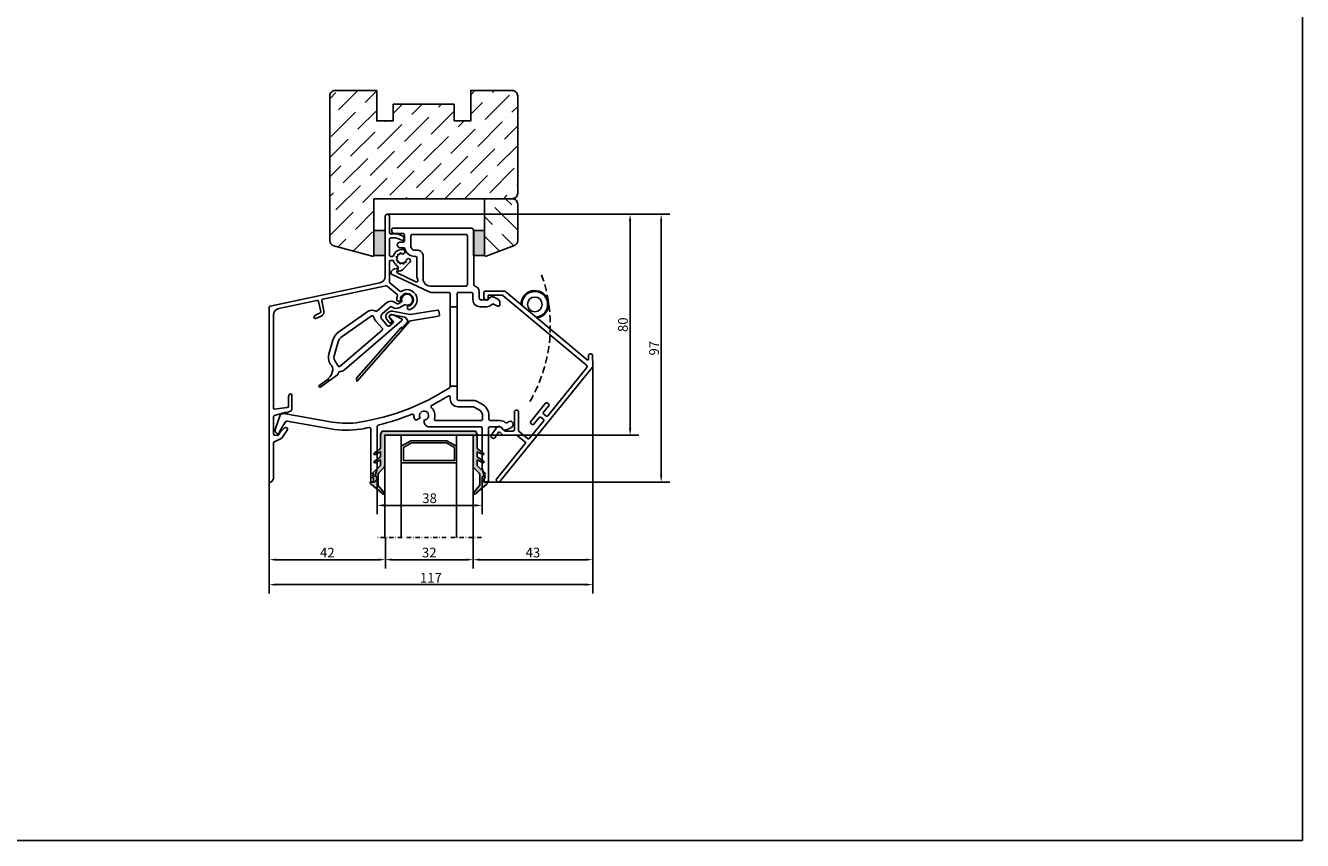
# Model space of a CAD drawing. Units: millimetres. Extents: x 6038 to 14624, y 670 to 4443.
# Drawn here: x 8762 to 9224, y 3161 to 3456 of the extents above; entities that cross this region are included whole.
import ezdxf

# ---------------------------------------------------------------- set-up
doc = ezdxf.new("R2010")
doc.units = ezdxf.units.MM
doc.linetypes.add('DGN Style 4', pattern=[1.542966, 0.771001, -0.385501, 0.000963751, -0.385501])
doc.linetypes.add('HIDDEN', pattern=[0.375, 0.25, -0.125])
doc.layers.get('0').update_dxf_attribs({"lineweight": 25})
doc.layers.add('Dimensions', color=7, linetype='Continuous', lineweight=25, true_color=0x008000)
doc.layers.add('glas en -rubbers', color=254, linetype='Continuous')
doc.layers.add('Raamkaders', color=253, linetype='Continuous')
doc.styles.add('Note Text (ISO)', font='tahoma.ttf')
doc.dimstyles.new('Default (ISO)', dxfattribs={"dimtxt": 3.5, "dimasz": 2.5, "dimexe": 3.175, "dimexo": 0, "dimgap": 0.762, "dimtad": 1, "dimrnd": 1e-08, "dimzin": 0, "dimtxsty": 'Note Text (ISO)', "dimcen": 0.09, "dimdle": 10, "dimclrd": 256, "dimclre": 256, "dimclrt": 256, "dimazin": 0, "dimtfac": 1.001486, "dimtmove": 0, "dimatfit": 3, "dimfxl": 1, "dimtolj": 1, "dimtzin": 0, "dimlwd": -1, "dimlwe": -1, "dimarcsym": 0})

# ---------------------------------------------------------------- blocks, each defined once
blk = doc.blocks.new('P0014230_Binnenprofiel')
blk.add_lwpolyline([(5.52, -49.05, 0.198912), (5.87, -49.2), (10.54, -49.19, -0.171831), (10.85, -49.3), (13.64, -51.56, -0.414214), (13.71, -52.26), (3.35, -65.07, 0.414214), (3.43, -65.77), (3.82, -66.09, 0.414214), (4.52, -66.01), (38, -24.61, 0.171831), (38.12, -24.29), (38.11, -20.28, 0.414214), (37.61, -19.78), (37.11, -19.78, 0.414214), (36.61, -20.28), (36.61, -21.67, -0.63707), (36.12, -21.9), (6.87, 2.61, 0.176327), (5.78, 3), (-0.7, 3, 0.414214), (-1.2, 2.5), (-1.2, 0.47, 0.315299), (-0.87, 0), (-0.1, -0.28, 0.520567), (0.3, 0), (0.3, 1.2, -0.414214), (0.6, 1.5), (5.36, 1.5, -0.176327), (5.68, 1.39), (35.95, -23.98, -0.409111), (36.02, -24.68), (21.89, -42.15, -0.414214), (21.18, -42.23), (20.41, -41.6, -0.414214), (20.33, -40.9), (22.22, -38.56, 0.414214), (22.14, -37.86), (21.75, -37.55, 0.414214), (21.05, -37.62), (15.71, -44.23, 0.414214), (15.78, -44.93), (16.17, -45.25, 0.414214), (16.87, -45.17), (18.76, -42.84, -0.414214), (19.46, -42.76), (20.24, -43.39, -0.414214), (20.31, -44.1), (15.28, -50.32, -0.414214), (14.58, -50.39), (11.52, -47.91, -0.226277), (11.33, -47.53), (11.33, -40.69, 0.414214), (10.83, -40.19), (10.33, -40.19, 0.414214), (9.83, -40.69), (9.83, -47.19, -0.414214), (9.33, -47.69), (6.49, -47.7, -0.198912), (6.14, -47.55), (4.86, -46.27, 0.198912), (4.44, -46.1), (3.94, -46.1, 0.186365), (3.53, -46.25, 0.062357), (3.23, -46.61), (1.41, -49.35, 0.414214), (1.56, -50.05), (1.97, -50.32, 0.414214), (2.67, -50.18), (3.91, -48.29, -0.4743), (4.68, -48.22)], format="xyb", close=True)
blk = doc.blocks.new('Hendel')
blk.add_lwpolyline([(0.85, -4.93, 2.157123), (-5, -0.03, 2.157123)], format="xyb")
blk.add_circle((0, 0), 2.65)
at = {"linetype": 'HIDDEN', "ltscale": 10}
blk.add_arc((-49.22, -7.69), 54.82, 329.9739, 19.9057, dxfattribs=at)
blk.add_arc((0, 0), 4.65, 276.0213, 184.0529)
blk = doc.blocks.new('Zelfregelende_Klep')
for points in [[(-3.99, -1.35, 0.353403), (-3.25, -1.48), (-2.08, -0.83, 0.339071), (-1.94, -0.49, -4.022808), (-0.68, -1.88, 0.218217), (-0.93, -1.9), (-2.68, -2.88, -0.313086), (-5.52, -2.61, 0.36825), (-6.04, -2.61), (-8.91, -5.07, 0.414214), (-9.08, -7.19), (-7.06, -9.54), (-7.05, -9.55, 0.403241), (-6.5, -9.58), (-5.1, -8.39, 0.418408), (-5.06, -7.82), (-6.04, -6.71, -0.030699), (-6.07, -6.68), (-6.34, -6.36, -0.414214), (-6.3, -5.79), (-6.04, -5.57, -0.172643), (-5.79, -5.47), (-5.2, -5.46, -0.117558), (-5.02, -5.5), (-1.98, -6.95, -0.530512), (-1.88, -7.6), (-22.66, -25.4, -0.16336), (-24.31, -26.07, 0.328737), (-24.86, -26.53, -0.014211), (-24.97, -26.92, -0.164207), (-25.19, -27.24), (-28.15, -29.37), (-28.53, -28.83, -0.32136), (-28.46, -28.49, 0.175723), (-26.89, -25.46, 0.214742), (-27.37, -23.89, -0.253157), (-28.29, -19.81), (-26.85, -14.7, -0.173189), (-24.71, -11.69), (-14.19, -4.33, -0.293954), (-11.37, -4.23, 0.320834), (-10.91, -4.18), (-7.32, -1.11, -0.410032), (-4, -1.34)], [(0.78, -8.07), (1.05, -7.77, -0.173038), (1.28, -7.64), (11.34, -5.98, 0.414214), (11.67, -5.52), (11.44, -4.1, 0.414214), (10.98, -3.77), (1.07, -5.4, -0.090418), (0.93, -5.4), (-5.28, -4.16, 0.198616), (-6.48, -4.4), (-7, -4.74, 0.414214), (-7.44, -6.96), (-6.53, -8.33, 0.414214), (-5.97, -8.44), (-5.64, -8.22, 0.414214), (-5.53, -7.67), (-6.44, -6.3, -0.414214), (-6.33, -5.74), (-5.82, -5.4, -0.203452), (-5.51, -5.34), (-0.99, -6.33, -0.205257), (-0.35, -6.79), (0.11, -7.48)], [(-23.55, -13.33), (-13.04, -5.98, -0.507982), (-12.12, -6.29, 0.10584), (-11.3, -7.75), (-9.04, -10.31, -0.418408), (-9.1, -11.17), (-24.17, -24.07, -0.522227), (-25.12, -23.82, 0.090998), (-25.86, -22.58, -0.253157), (-26.36, -20.35), (-24.92, -15.25, -0.173189)], [(-1.64, -10.83), (0.78, -8.07), (0.11, -7.48), (0.17, -7.57, -0.339454), (0.14, -8.05), (-1.64, -10.08), (-2.21, -10.11), (-2.32, -10.24)]]:
    blk.add_lwpolyline(points, format="xyb", close=True)
blk.add_lwpolyline([(-18.16, -29.6), (-1.64, -10.83), (-2.32, -10.24), (-18.34, -28.44)], close=True)
blk.add_lwpolyline([(-28.15, -29.37), (-31.56, -31.82), (-31.97, -31.25), (-28.55, -28.79)])
blk = doc.blocks.new('P0014110_Buitenprofiel')
blk.add_lwpolyline([(-34.6, -69.95), (-34.6, -64.75, 0.877506), (-35.58, -64.62), (-35.78, -65.37, 0.065243), (-35.8, -65.5), (-35.8, -68.79, -0.383864), (-36.25, -69.28), (-40.92, -69.78, -0.445229), (-41.25, -69.48), (-41.25, -35.82, -0.354119), (-39.27, -33.37), (-25.52, -30.45, -0.414214), (-24.92, -30.83), (-24.14, -34.5, -0.359037), (-24.44, -35.07), (-25.67, -35.59, 0.065243), (-25.78, -35.66), (-26.39, -36.13, 0.877506), (-25.89, -36.99), (-23.97, -36.17, 0.359037), (-22.97, -34.26), (-23.75, -30.58, -0.414214), (-23.36, -29.99), (-0.52, -25.14, -0.230594), (-0.1, -25.24), (3.5, -28.26, -0.342856), (3.63, -28.86, 0.155833), (3.44, -30.28, 0.415284), (4.13, -30.76), (4.62, -30.68, 0.488037), (4.85, -30.26, -0.181695), (4.8, -29.56, -1.447401), (8.28, -32.26, -0.178345), (7.6, -32.39, 0.461127), (7.25, -32.69), (7.25, -33.19, 0.443081), (7.91, -33.78, 0.097208), (8.78, -33.52, 1.053531), (4.99, -27.17, -0.333192), (4.51, -27.15), (0.93, -24.15, -0.221968), (0.75, -23.76), (0.75, -16.3, -0.414214), (1.05, -16), (1.91, -16, -0.327538), (2.2, -16.21, 0.188176), (3.65, -18.02, -0.364395), (3.94, -18.81), (3.67, -19.54, 0.520567), (3.86, -19.81), (4.3, -19.81, 0.207839), (5.76, -19.17), (8.14, -16.63, 1.22378), (6.85, -15.83, -0.05225), (6.69, -16.15), (6.72, -16.75), (6.09, -16.67), (5.77, -17.29), (5.26, -16.9), (4.68, -17.27), (4.43, -16.68), (3.74, -16.71), (3.82, -16.08), (3.21, -15.76), (3.6, -15.25), (3.23, -14.67), (3.82, -14.42), (3.79, -13.74), (4.43, -13.82), (4.75, -13.21), (5.26, -13.6, -0.029882), (5.45, -13.61, 1), (5.65, -12.07, 0.362236), (2.2, -14.29, -0.327538), (1.91, -14.5), (1.05, -14.5, -0.414214), (0.75, -14.2), (0.75, -8.35, -0.414214), (1.25, -7.85), (3.01, -7.85, -0.087489), (3.35, -7.91), (5.68, -8.76, 0.520567), (5.95, -8.57), (5.95, -7.96, 0.315299), (5.29, -7.02), (3.86, -6.5, 0.087489), (3.01, -6.35), (1.25, -6.35, -0.414214), (0.75, -5.85), (0.75, 0, 1), (-0.75, 0), (-0.75, -21.63, -0.354119), (-2.73, -24.07), (-42.35, -32.49, 0.354119), (-42.75, -32.98), (-42.75, -95.75, 0.742056), (-41.83, -96.03), (-41.33, -95.28, 0.148069), (-41.25, -95), (-41.25, -82.34, -0.365977), (-40.42, -81.35, 0.071707), (-39.87, -81.18), (-38.71, -80.61, 0.130335), (-37.94, -79.94), (-36.22, -77.43, 0.900379), (-37.21, -76.59), (-38.69, -78, 0.06905), (-38.77, -78.11), (-39.36, -79.1, -0.284386), (-39.82, -79.35), (-40.78, -79.28, -0.39391), (-41.25, -78.78), (-41.25, -72.63, -0.334595), (-40.89, -72.15), (-37.15, -71.07, -0.069927), (-36.88, -71.04), (-36.61, -71.04, 0.118358), (-35.7, -70.82), (-34.87, -70.4, 0.282029)], format="xyb", close=True)
blk = doc.blocks.new('P0157830_Body32')
for p, q in [((23.2, -28), (20.7, -28)), ((23.2, -56.77), (20.7, -56.77))]:
    blk.add_line(p, q)
for points in [[(29.6, -20.54, -0.356479), (31.2, -22.5), (31.2, -24.99, 0.414214), (31.7, -25.49), (33.98, -25.49, 0.195317), (34.32, -25.35), (35.08, -24.62, -0.324978), (36.22, -24.45), (37.78, -25.16, -0.295167), (38.67, -26.53), (38.67, -27.31, -0.544203), (37.96, -27.76), (36.35, -27.03, 0.307771), (35.79, -27.13), (35.63, -27.29, -0.195317), (33.89, -28), (31.4, -28, -0.414214), (28.9, -25.5), (28.9, -23.3, 0.414214), (28.4, -22.8), (23.7, -22.8, 0.414214), (23.2, -23.3), (23.2, -61.4, 0.414214), (23.7, -61.9), (28.92, -61.9, -0.118773), (30.19, -62.21), (31.98, -63.12, -0.281588), (34.7, -67.57), (34.7, -68.7, 0.414214), (35.2, -69.2), (38.78, -69.2, -0.180518), (40.61, -69.88, 0.292191), (41.14, -69.96), (42.06, -69.55, -0.544203), (43.47, -70.46), (43.47, -70.47, -0.295167), (42.58, -71.84), (41.02, -72.54, -0.324978), (39.88, -72.38), (39.12, -71.64, 0.195317), (38.78, -71.5), (35, -71.5, 0.414214), (34.5, -72), (34.5, -91, -0.414214), (34, -91.5), (33.8, -91.5, -0.414214), (32.2, -89.9), (32.2, -89.7, -0.414214), (32.4, -89.5), (32.74, -89.5, 0.493145), (32.93, -89.25), (32.21, -86.54, -0.065543), (32.2, -86.49), (32.2, -71.85, 0.414214), (31.85, -71.5), (13.2, -71.5, -0.414214), (11.2, -69.5), (11.2, -69.05, 3.732051), (9.77, -68.23), (8.61, -68.9, -0.473474), (7.74, -68.57, -0.083684), (7.55, -67.37, 0.53371), (6.86, -66.9, -0.035832), (-5.04, -70.72, 0.345945), (-5.8, -71.69), (-5.8, -86.49, -0.065543), (-5.81, -86.54), (-6.53, -89.25, 0.493145), (-6.34, -89.5), (-6, -89.5, -0.414214), (-5.8, -89.7), (-5.8, -89.9, -0.414214), (-7.4, -91.5), (-7.6, -91.5, -0.414214), (-8.1, -91), (-8.1, -72.22, 0.472604), (-8.7, -71.73, -0.00869), (-11.69, -72.27, -0.083932), (-22.52, -72.19), (-38.35, -69.4, 0.309384), (-38.97, -69.68), (-40.83, -72.74, 0.044673), (-40.87, -72.82), (-41.21, -73.7, -0.548611), (-42.03, -73.87), (-42.42, -73.46, -0.28144), (-42.65, -72.45), (-40.86, -67.2, -0.245132), (-40.52, -66.88), (-39.77, -66.66, -0.114065), (-39.54, -66.65), (-22.09, -69.73, 0.083932), (-12.09, -69.8, 0.102889), (20.24, -57.43, 0.255415), (20.7, -56.58), (20.7, -23.3, 0.414214), (20.2, -22.8), (14.1, -22.8, -0.109518), (12.83, -22.52), (-0.32, -16.38, -0.4261), (-0.7, -15.29, -0.280544), (1.08, -14.21), (1.53, -14.21, -0.531709), (1.72, -14.48), (1.41, -15.24, 0.39896), (1.67, -15.88), (8.29, -18.97, 0.699858), (8.95, -18.3, -0.10928), (8.6, -16.7), (8.6, -10.3, 0.414214), (8.1, -9.8), (7.9, -9.8, -0.338941), (4.23, -6.99, 0.338941), (3.75, -6.62), (2.5, -6.62, -0.414214), (1.5, -5.62, -0.414214), (2.5, -4.62), (3.6, -4.62, 0.414214), (4.1, -4.12), (4.1, -2, 0.414214), (3.6, -1.5), (0.5, -1.5, -0.414214), (-0.5, -0.5), (-0.5, -0.05), (-0.5, 0, -0.414214), (0, 0.5), (28.2, 0.5, -0.414214), (29.2, -0.5), (29.2, -20.05, 0.356479)], [(26.4, -20.5, 0.414214), (26.9, -20), (26.9, -2.3, 0.414214), (26.4, -1.8), (6.9, -1.8, 0.414214), (6.4, -2.3), (6.4, -6, 0.414214), (7.9, -7.5), (8.6, -7.5, -0.414214), (10.9, -9.8), (10.9, -18, 0.414214), (13.4, -20.5)], [(19.94, -60.33, -0.586069), (20.7, -60.76), (20.7, -61.4, 0.414214), (23.5, -64.2), (28.92, -64.2, -0.118773), (29.14, -64.25), (30.93, -65.17, -0.281588), (32.4, -67.57), (32.4, -68.7, -0.414214), (31.9, -69.2), (15.46, -69.2, -0.503964), (14.98, -68.55, 0.280902), (13.96, -64.57, -0.513251), (14.1, -63.61, 0.019179)]]:
    blk.add_lwpolyline(points, format="xyb", close=True)
blk = doc.blocks.new('Variavent_Assy_32')
for name, p in [('P0014110_Buitenprofiel', (0, 0)), ('P0157830_Body32', (2.05, -4.75)), ('Hendel', (53.34, -31.88)), ('P0014230_Binnenprofiel', (36.14, -30.05)), ('Zelfregelende_Klep', (7.13, -30.16))]:
    blk.add_blockref(name, p)
blk = doc.blocks.new('*D23')
at = {"layer": 'Defpoints', "color": 0, "transparency": 16777216}
for p in [(8893.19, 3388.15), (8924.21, 3308.15), (8980.99, 3308.15)]:
    blk.add_point(p, dxfattribs=at)
at = {"layer": 'Dimensions', "transparency": 16777216}
for p, q in [((8893.19, 3388.15), (8984.16, 3388.15)), ((8980.99, 3385.65), (8980.99, 3310.65)), ((8924.21, 3308.15), (8984.16, 3308.15))]:
    blk.add_line(p, q, dxfattribs=at)
for points in [[(8980.57, 3385.65), (8981.41, 3385.65), (8980.99, 3388.15)], [(8980.57, 3310.65), (8981.41, 3310.65), (8980.99, 3308.15)]]:
    blk.add_solid(points, dxfattribs=at)
at = {"layer": 'Dimensions', "transparency": 16777216, "insert": (8978.4, 3348.15), "char_height": 3.5, "attachment_point": 5, "rotation": 90, "style": 'Note Text (ISO)'}
blk.add_mtext('\\A1;80', dxfattribs=at)
blk = doc.blocks.new('*D24')
at = {"layer": 'Defpoints', "color": 0, "transparency": 16777216}
for p in [(8893.19, 3388.15), (8929.24, 3291.15), (8992.23, 3291.15)]:
    blk.add_point(p, dxfattribs=at)
at = {"layer": 'Dimensions', "transparency": 16777216}
for p, q in [((8893.19, 3388.15), (8995.4, 3388.15)), ((8992.23, 3385.65), (8992.23, 3293.65)), ((8929.24, 3291.15), (8995.4, 3291.15))]:
    blk.add_line(p, q, dxfattribs=at)
for points in [[(8991.81, 3385.65), (8992.64, 3385.65), (8992.23, 3388.15)], [(8991.81, 3293.65), (8992.64, 3293.65), (8992.23, 3291.15)]]:
    blk.add_solid(points, dxfattribs=at)
at = {"layer": 'Dimensions', "transparency": 16777216, "insert": (8989.65, 3339.65), "char_height": 3.5, "attachment_point": 5, "rotation": 90, "style": 'Note Text (ISO)'}
blk.add_mtext('\\A1;97', dxfattribs=at)
blk = doc.blocks.new('*D40')
at = {"layer": 'Defpoints', "color": 0, "transparency": 16777216}
for p in [(8889.44, 3292.85), (8927.44, 3292.85), (8927.44, 3282.75)]:
    blk.add_point(p, dxfattribs=at)
at = {"layer": 'Dimensions', "transparency": 16777216}
for p, q in [((8889.44, 3292.85), (8889.44, 3279.58)), ((8927.44, 3292.85), (8927.44, 3279.58)), ((8891.94, 3282.75), (8924.94, 3282.75))]:
    blk.add_line(p, q, dxfattribs=at)
for points in [[(8891.94, 3283.17), (8891.94, 3282.34), (8889.44, 3282.75)], [(8924.94, 3283.17), (8924.94, 3282.34), (8927.44, 3282.75)]]:
    blk.add_solid(points, dxfattribs=at)
at = {"layer": 'Dimensions', "transparency": 16777216, "insert": (8908.44, 3285.34), "char_height": 3.5, "attachment_point": 5, "style": 'Note Text (ISO)'}
blk.add_mtext('\\A1;38', dxfattribs=at)
blk = doc.blocks.new('*D41')
at = {"layer": 'Defpoints', "color": 0, "transparency": 16777216}
for p in [(8892.44, 3271.16), (8924.21, 3271.16), (8924.21, 3263.1)]:
    blk.add_point(p, dxfattribs=at)
at = {"layer": 'Dimensions', "transparency": 16777216}
for p, q in [((8892.44, 3271.16), (8892.44, 3259.92)), ((8924.21, 3271.16), (8924.21, 3259.92)), ((8894.94, 3263.1), (8921.71, 3263.1))]:
    blk.add_line(p, q, dxfattribs=at)
for points in [[(8894.94, 3263.51), (8894.94, 3262.68), (8892.44, 3263.1)], [(8921.71, 3263.51), (8921.71, 3262.68), (8924.21, 3263.1)]]:
    blk.add_solid(points, dxfattribs=at)
at = {"layer": 'Dimensions', "transparency": 16777216, "insert": (8908.32, 3265.68), "char_height": 3.5, "attachment_point": 5, "style": 'Note Text (ISO)'}
blk.add_mtext('\\A1;32', dxfattribs=at)
blk = doc.blocks.new('*D42')
at = {"layer": 'Defpoints', "color": 0, "transparency": 16777216}
for p in [(8850.44, 3291.66), (8892.44, 3271.16), (8892.44, 3263.1)]:
    blk.add_point(p, dxfattribs=at)
at = {"layer": 'Dimensions', "transparency": 16777216}
for p, q in [((8850.44, 3291.66), (8850.44, 3259.92)), ((8892.44, 3271.16), (8892.44, 3259.92)), ((8852.94, 3263.1), (8889.94, 3263.1))]:
    blk.add_line(p, q, dxfattribs=at)
for points in [[(8852.94, 3263.51), (8852.94, 3262.68), (8850.44, 3263.1)], [(8889.94, 3263.51), (8889.94, 3262.68), (8892.44, 3263.1)]]:
    blk.add_solid(points, dxfattribs=at)
at = {"layer": 'Dimensions', "transparency": 16777216, "insert": (8871.44, 3265.65), "char_height": 3.5, "attachment_point": 5, "style": 'Note Text (ISO)'}
blk.add_mtext('\\A1;42', dxfattribs=at)
blk = doc.blocks.new('*D43')
at = {"layer": 'Defpoints', "color": 0, "transparency": 16777216}
for p in [(8967.45, 3333.06), (8924.21, 3271.16), (8924.21, 3263.1)]:
    blk.add_point(p, dxfattribs=at)
at = {"layer": 'Dimensions', "transparency": 16777216}
for p, q in [((8967.45, 3333.06), (8967.45, 3259.92)), ((8924.21, 3271.16), (8924.21, 3259.92)), ((8964.95, 3263.1), (8926.71, 3263.1))]:
    blk.add_line(p, q, dxfattribs=at)
for points in [[(8926.71, 3263.51), (8926.71, 3262.68), (8924.21, 3263.1)], [(8964.95, 3263.51), (8964.95, 3262.68), (8967.45, 3263.1)]]:
    blk.add_solid(points, dxfattribs=at)
at = {"layer": 'Dimensions', "transparency": 16777216, "insert": (8945.83, 3265.68), "char_height": 3.5, "attachment_point": 5, "style": 'Note Text (ISO)'}
blk.add_mtext('\\A1;43', dxfattribs=at)
blk = doc.blocks.new('*D44')
at = {"layer": 'Defpoints', "color": 0, "transparency": 16777216}
for p in [(8967.45, 3333.06), (8850.44, 3291.66), (8967.45, 3254.06)]:
    blk.add_point(p, dxfattribs=at)
at = {"layer": 'Dimensions', "transparency": 16777216}
for p, q in [((8967.45, 3333.06), (8967.45, 3250.89)), ((8850.44, 3291.66), (8850.44, 3250.89)), ((8852.94, 3254.06), (8964.95, 3254.06))]:
    blk.add_line(p, q, dxfattribs=at)
for points in [[(8852.94, 3254.48), (8852.94, 3253.65), (8850.44, 3254.06)], [(8964.95, 3254.48), (8964.95, 3253.65), (8967.45, 3254.06)]]:
    blk.add_solid(points, dxfattribs=at)
at = {"layer": 'Dimensions', "transparency": 16777216, "insert": (8908.94, 3256.58), "char_height": 3.5, "attachment_point": 5, "style": 'Note Text (ISO)'}
blk.add_mtext('\\A1;117', dxfattribs=at)

msp = doc.modelspace()

# ---------------------------------------------------------------- hatches: boundary and pattern name
at = {"layer": 'glas en -rubbers'}
h = msp.add_hatch(color=4, dxfattribs=at)
edge = h.paths.add_edge_path()
edge.add_line((8925.709, 3300.352), (8928.019, 3298.662))
edge.add_arc((8927.841, 3298.42), 0.3, -117.70429, 53.79094, ccw=False)
edge.add_line((8927.702, 3298.154), (8925.709, 3299.2))
edge.add_line((8925.709, 3299.2), (8925.709, 3297.19))
edge.add_line((8925.709, 3297.19), (8928.575, 3294.41))
edge.add_arc((8928.47, 3294.302), 0.15, -90, 45.87039, ccw=False)
edge.add_line((8928.47, 3294.152), (8928.209, 3294.152))
edge.add_line((8928.209, 3294.152), (8928.209, 3293.964))
edge.add_line((8928.209, 3293.964), (8928.566, 3293.608))
edge.add_arc((8928.459, 3293.502), 0.15, -90, 45, ccw=False)
edge.add_line((8928.459, 3293.352), (8928.209, 3293.352))
edge.add_line((8928.209, 3293.352), (8928.209, 3293.164))
edge.add_line((8928.209, 3293.164), (8928.566, 3292.808))
edge.add_arc((8928.459, 3292.702), 0.15, -90, 45, ccw=False)
edge.add_line((8928.459, 3292.552), (8928.209, 3292.552))
edge.add_line((8928.209, 3292.552), (8928.209, 3291.152))
edge.add_line((8928.209, 3291.152), (8929.166, 3291.365))
edge.add_arc((8929.211, 3291.171), 0.199, -0.48629, 103.02373, ccw=False)
edge.add_line((8929.409, 3291.17), (8929.407, 3291.016))
edge.add_arc((8928.407, 3291.033), 1, 308.63619, 359.01879, ccw=False)
edge.add_line((8929.031, 3290.252), (8924.77, 3286.846))
edge.add_arc((8924.583, 3287.081), 0.3, 141.38063, 308.63619, ccw=False)
edge.add_line((8924.349, 3287.268), (8926.523, 3289.99))
edge.add_arc((8925.609, 3290.396), 1, 336.02355, 360)
edge.add_line((8926.609, 3290.396), (8926.609, 3293.876))
edge.add_arc((8925.609, 3293.876), 1, 0, 35.22841)
edge.add_line((8926.426, 3294.453), (8924.393, 3296.454))
edge.add_arc((8925.209, 3297.031), 1, 180, 215.22841, ccw=False)
edge.add_line((8924.209, 3297.031), (8924.209, 3308.152))
edge.add_line((8924.209, 3308.152), (8892.209, 3308.152))
edge.add_line((8892.209, 3308.152), (8892.209, 3297.053))
edge.add_arc((8891.209, 3297.053), 1, -45.32176, 0, ccw=False)
edge.add_line((8891.913, 3296.342), (8890.106, 3294.555))
edge.add_arc((8890.809, 3293.844), 1, 134.67824, 180)
edge.add_line((8889.809, 3293.844), (8889.809, 3290.396))
edge.add_arc((8890.809, 3290.396), 1, 180, 203.97645)
edge.add_line((8889.896, 3289.99), (8892.07, 3287.268))
edge.add_arc((8891.836, 3287.081), 0.3, -128.63619, 38.61937, ccw=False)
edge.add_line((8891.649, 3286.846), (8887.385, 3290.254))
edge.add_arc((8888.009, 3291.035), 1, 180, 231.36381, ccw=False)
edge.add_line((8887.009, 3291.035), (8887.009, 3291.17))
edge.add_arc((8887.209, 3291.17), 0.2, 77.47119, 180, ccw=False)
edge.add_line((8887.253, 3291.365), (8888.209, 3291.152))
edge.add_line((8888.209, 3291.152), (8888.209, 3292.552))
edge.add_line((8888.209, 3292.552), (8887.959, 3292.552))
edge.add_arc((8887.959, 3292.702), 0.15, 180, 270, ccw=False)
edge.add_arc((8887.959, 3292.702), 0.15, 135, 180, ccw=False)
edge.add_line((8887.853, 3292.808), (8888.209, 3293.164))
edge.add_line((8888.209, 3293.164), (8888.209, 3293.352))
edge.add_line((8888.209, 3293.352), (8887.959, 3293.352))
edge.add_arc((8887.959, 3293.502), 0.15, 180, 270, ccw=False)
edge.add_arc((8887.959, 3293.502), 0.15, 135, 180, ccw=False)
edge.add_line((8887.853, 3293.608), (8888.209, 3293.964))
edge.add_line((8888.209, 3293.964), (8888.209, 3294.152))
edge.add_line((8888.209, 3294.152), (8887.959, 3294.152))
edge.add_arc((8887.959, 3294.302), 0.15, 180, 270, ccw=False)
edge.add_arc((8887.959, 3294.302), 0.15, 135, 180, ccw=False)
edge.add_line((8887.853, 3294.408), (8890.709, 3297.19))
edge.add_line((8890.709, 3297.19), (8890.709, 3299.2))
edge.add_line((8890.709, 3299.2), (8888.776, 3298.15))
edge.add_arc((8888.633, 3298.414), 0.3, 126.97016, 298.51127, ccw=False)
edge.add_line((8888.452, 3298.653), (8890.709, 3300.352))
edge.add_line((8890.709, 3300.352), (8890.709, 3302.162))
edge.add_line((8890.709, 3302.162), (8888.779, 3301.118))
edge.add_arc((8888.633, 3301.38), 0.3, 128.32544, 299.22989, ccw=False)
edge.add_line((8888.447, 3301.615), (8890.709, 3303.352))
edge.add_line((8890.709, 3303.352), (8890.709, 3308.554))
edge.add_line((8890.709, 3308.554), (8891.343, 3309.652))
edge.add_line((8891.343, 3309.652), (8925.075, 3309.652))
edge.add_line((8925.075, 3309.652), (8925.709, 3308.554))
edge.add_line((8925.709, 3308.554), (8925.709, 3303.352))
edge.add_line((8925.709, 3303.352), (8927.959, 3301.624))
edge.add_arc((8927.776, 3301.386), 0.3, -118.38049, 52.46414, ccw=False)
edge.add_line((8927.634, 3301.122), (8925.709, 3302.162))
edge.add_line((8925.709, 3302.162), (8925.709, 3300.352))
at = {"layer": 'Raamkaders'}
h = msp.add_hatch(dxfattribs=at)
h.set_pattern_fill('ANSI36', color=256, scale=40, style=0)
h.set_pattern_definition([(45, (7210.222, 3655.7794), (2.65165, 9.722718), [12.5, -2.5, 0, -2.5])])
h.paths.add_polyline_path([(8940.322, 3430.942, 0.4142136), (8938.322, 3432.942), (8923.322, 3432.942), (8923.322, 3421.942), (8917.322, 3421.942), (8917.322, 3427.942), (8895.322, 3427.942), (8895.322, 3421.942), (8889.322, 3421.942), (8889.322, 3432.942), (8874.322, 3432.942, 0.4142136), (8872.322, 3430.942), (8872.322, 3378.589, 0.3394543), (8873.804, 3376.657), (8887.692, 3372.936, 0.4931454), (8888.322, 3373.419), (8888.322, 3382.223), (8888.322, 3393.767), (8938.322, 3393.767, 0.4142136), (8940.322, 3395.767)])
h = msp.add_hatch(dxfattribs=at)
h.set_pattern_fill('ANSI36', color=256, scale=40, angle=90, style=0)
h.set_pattern_definition([(135, (7210.222, 3655.7794), (-9.722718, 2.65165), [12.5, -2.5, 0, -2.5])])
h.paths.add_polyline_path([(8940.322, 3391.767, 0.4142136), (8938.322, 3393.767), (8928.322, 3393.767), (8928.322, 3373.425, 0.555717), (8929.043, 3372.977), (8939.206, 3376.801, 0.2855808), (8940.322, 3378.595)])
for points in [[(8892.322, 3382.223), (8888.322, 3382.223), (8888.322, 3373.152), (8892.322, 3373.152)], [(8928.322, 3382.223), (8924.322, 3382.223), (8924.322, 3373.152), (8928.322, 3373.152)]]:
    msp.add_hatch(color=256, dxfattribs=at).paths.add_polyline_path(points)

# ---------------------------------------------------------------- linework, layer by layer
at = {"ltscale": 500}
msp.add_line((9224.223, 3751.452), (9224.223, 3161.452), dxfattribs=at)
at = {"ltscale": 100}
msp.add_line((9224.223, 3161.452), (6834.223, 3161.452), dxfattribs=at)
at = {"layer": 'glas en -rubbers', "color": 5, "linetype": 'DGN Style 4', "lineweight": -3, "ltscale": 2}
msp.add_line((8927.209, 3271.152), (8889.209, 3271.152), dxfattribs=at)
at = {"layer": 'glas en -rubbers', "color": 4}
msp.add_lwpolyline([(8925.709, 3300.352), (8928.019, 3298.662, -0.9284058), (8927.702, 3298.154), (8925.709, 3299.2), (8925.709, 3297.19), (8928.575, 3294.41, -0.673686), (8928.47, 3294.152), (8928.209, 3294.152), (8928.209, 3293.964), (8928.566, 3293.608, -0.6681786), (8928.459, 3293.352), (8928.209, 3293.352), (8928.209, 3293.164), (8928.566, 3292.808, -0.6681786), (8928.459, 3292.552), (8928.209, 3292.552), (8928.209, 3291.152), (8929.166, 3291.365, -0.4850888), (8929.409, 3291.17), (8929.407, 3291.016, -0.2234468), (8929.031, 3290.252), (8924.77, 3286.846, -0.8945395), (8924.349, 3287.268), (8926.523, 3289.99, 0.1050004), (8926.609, 3290.396), (8926.609, 3293.876, 0.1549351), (8926.426, 3294.453), (8924.393, 3296.454, -0.1549351), (8924.209, 3297.031), (8924.209, 3308.152), (8892.209, 3308.152), (8892.209, 3297.053, -0.2003722), (8891.913, 3296.342), (8890.106, 3294.555, 0.2003722), (8889.809, 3293.844), (8889.809, 3290.396, 0.1050004), (8889.896, 3289.99), (8892.07, 3287.268, -0.8945395), (8891.649, 3286.846), (8887.385, 3290.254, -0.2279462), (8887.009, 3291.035), (8887.009, 3291.17, -0.479811), (8887.253, 3291.365), (8888.209, 3291.152), (8888.209, 3292.552), (8887.959, 3292.552, -0.4142136), (8887.809, 3292.702, -0.1989124), (8887.853, 3292.808), (8888.209, 3293.164), (8888.209, 3293.352), (8887.959, 3293.352, -0.4142136), (8887.809, 3293.502, -0.1989124), (8887.853, 3293.608), (8888.209, 3293.964), (8888.209, 3294.152), (8887.959, 3294.152, -0.4142136), (8887.809, 3294.302, -0.1989124), (8887.853, 3294.408), (8890.709, 3297.19), (8890.709, 3299.2), (8888.776, 3298.15, -0.9287786), (8888.452, 3298.653), (8890.709, 3300.352), (8890.709, 3302.162), (8888.779, 3301.118, -0.9236176), (8888.447, 3301.615), (8890.709, 3303.352), (8890.709, 3308.554), (8891.343, 3309.652), (8925.075, 3309.652), (8925.709, 3308.554), (8925.709, 3303.352), (8927.959, 3301.624, -0.9231341), (8927.634, 3301.122), (8925.709, 3302.162)], format="xyb", close=True, dxfattribs=at)
at = {"layer": 'glas en -rubbers', "color": 5, "linetype": 'Continuous', "lineweight": -3}
for points in [[(8898.209, 3271.152), (8898.209, 3308.152), (8892.209, 3308.152), (8892.209, 3271.152)], [(8918.209, 3271.152), (8918.209, 3308.152), (8924.209, 3308.152), (8924.209, 3271.152)], [(8918.209, 3304.152), (8914.745, 3306.152), (8918.209, 3304.152), (8918.209, 3298.152), (8898.209, 3298.152), (8898.209, 3304.152), (8901.674, 3306.152), (8914.745, 3306.152), (8901.674, 3306.152), (8898.209, 3304.152)]]:
    msp.add_lwpolyline(points, dxfattribs=at)
msp.add_lwpolyline([(8901.888, 3305.352), (8914.531, 3305.352), (8917.409, 3303.69), (8917.409, 3298.952), (8899.009, 3298.952), (8899.009, 3303.69)], close=True, dxfattribs=at)
at = {"layer": 'Raamkaders'}
for points in [[(8917.322, 3421.942), (8917.322, 3427.942), (8895.322, 3427.942), (8895.322, 3421.942), (8889.322, 3421.942), (8889.322, 3432.942), (8874.322, 3432.942, 0.4142136), (8872.322, 3430.942), (8872.322, 3378.589, 0.3394543), (8873.804, 3376.657), (8887.692, 3372.936, 0.4931454), (8888.322, 3373.419), (8888.322, 3393.767), (8938.322, 3393.767, 0.4142136), (8940.322, 3395.767), (8940.322, 3430.942, 0.4142136), (8938.322, 3432.942), (8923.322, 3432.942), (8923.322, 3421.942)], [(8928.322, 3393.767), (8938.322, 3393.767, -0.4142136), (8940.322, 3391.767), (8940.322, 3378.595, -0.3394543), (8938.839, 3376.663), (8928.951, 3372.942, -0.4931454), (8928.322, 3373.425)]]:
    msp.add_lwpolyline(points, format="xyb", close=True, dxfattribs=at)
for points in [[(8892.322, 3382.223), (8888.322, 3382.223), (8888.322, 3373.152), (8892.322, 3373.152)], [(8928.322, 3382.223), (8924.322, 3382.223), (8924.322, 3373.152), (8928.322, 3373.152)], [(8928.322, 3382.223), (8924.322, 3382.223), (8924.322, 3373.152), (8928.322, 3373.152)]]:
    msp.add_lwpolyline(points, close=True, dxfattribs=at)

# ---------------------------------------------------------------- block references
msp.add_blockref('Variavent_Assy_32', (8893.185, 3387.402))

# ---------------------------------------------------------------- dimensions: what is measured, and where the dimension line sits
at = {"layer": 'Dimensions'}
for base, p2, picture, middle in [((8980.99, 3308.152), (8924.209, 3308.152), '*D23', (8978.398, 3348.152)), ((8992.226, 3291.152), (8929.238, 3291.152), '*D24', (8989.645, 3339.652))]:
    dim = msp.add_linear_dim(base=base, p1=(8893.185, 3388.152), p2=p2, angle=90, dimstyle='Default (ISO)', override={"dimdec": 0}, dxfattribs=at)
    dim.commit()
    dim.dimension.update_dxf_attribs({"geometry": picture, "text_midpoint": middle})
for base, p1, p2, picture, middle in [((8967.446, 3254.064), (8850.435, 3291.662), (8967.446, 3333.061), '*D44', (8908.94, 3254.064)), ((8924.209, 3263.097), (8967.446, 3333.061), (8924.209, 3271.162), '*D43', (8945.828, 3263.097)), ((8892.439, 3263.097), (8850.435, 3291.662), (8892.439, 3271.162), '*D42', (8871.437, 3263.097)), ((8927.438, 3282.752), (8889.439, 3292.852), (8927.438, 3292.852), '*D40', (8908.439, 3282.752)), ((8924.209, 3263.097), (8892.439, 3271.162), (8924.209, 3271.162), '*D41', (8908.324, 3263.097))]:
    dim = msp.add_linear_dim(base=base, p1=p1, p2=p2, dimstyle='Default (ISO)', override={"dimdec": 0}, dxfattribs=at)
    dim.commit()
    dim.dimension.update_dxf_attribs({"geometry": picture, "text_midpoint": middle, "dimtype": 160})

doc.saveas('drawing.dxf')
